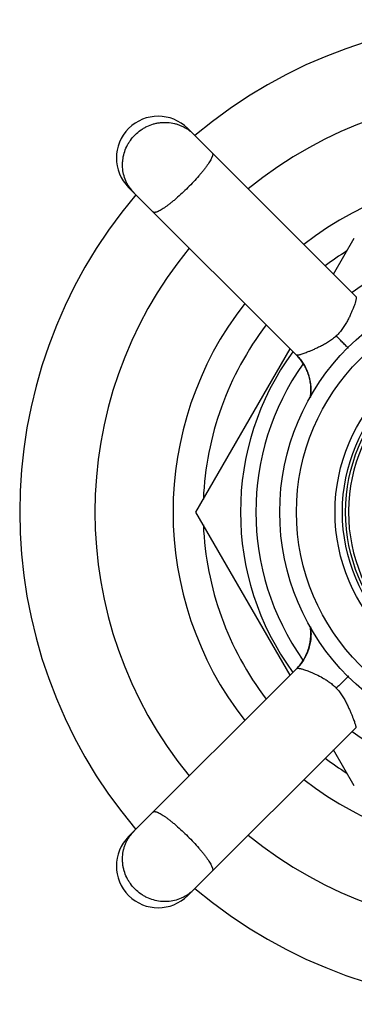
# Model space of a CAD drawing. Units: inches. Extents: x 9.87 to 12.23, y 6.3 to 8.66.
# Drawn here: x 9.87 to 10.67, y 6.3 to 8.66 of the extents above; entities that cross this region are included whole.
import ezdxf

# ---------------------------------------------------------------- set-up
doc = ezdxf.new("R2010")
doc.units = ezdxf.units.IN
doc.header["$LTSCALE"] = 1.21
doc.header["$MEASUREMENT"] = 0
doc.layers.get('0').update_dxf_attribs({"linetype": 'CONTINUOUS'})

msp = doc.modelspace()

# ---------------------------------------------------------------- linework, layer by layer
at = {"color": 7, "linetype": 'CONTINUOUS'}
for p, q in [((10.6719, 7.9991), (10.2695, 8.4016)), ((10.1281, 8.2601), (10.5303, 7.8579)), ((10.6185, 8.0526), (10.6683, 8.1388)), ((10.2893, 7.4823), (10.515, 7.8733)), ((10.5301, 7.8581), (10.5308, 7.8574)), ((10.5301, 7.8581), (10.5312, 7.8569)), ((10.5311, 7.8571), (10.5321, 7.856)), ((10.5312, 7.8569), (10.5317, 7.8565)), ((10.5319, 7.8563), (10.533, 7.8551)), ((10.5319, 7.8563), (10.5335, 7.8545)), ((10.5321, 7.856), (10.5326, 7.8555)), ((10.5327, 7.8554), (10.5338, 7.8542)), ((10.5335, 7.8545), (10.5346, 7.8533)), ((10.5338, 7.8542), (10.5342, 7.8537)), ((10.5343, 7.8535), (10.5354, 7.8524)), ((10.5352, 7.8526), (10.536, 7.8516)), ((10.5367, 7.8508), (10.5377, 7.8495)), ((10.5385, 7.8485), (10.5395, 7.8473)), ((10.5438, 7.8412), (10.5449, 7.8396)), ((10.5447, 7.8399), (10.5458, 7.8383)), ((10.5456, 7.8386), (10.5466, 7.8369)), ((10.5464, 7.8372), (10.5475, 7.8354)), ((10.5473, 7.8358), (10.5483, 7.834)), ((10.5498, 7.8313), (10.5508, 7.8295)), ((10.5515, 7.8281), (10.5524, 7.8264)), ((10.5532, 7.8246), (10.554, 7.8229)), ((10.5539, 7.8231), (10.5548, 7.821)), ((10.5577, 7.8133), (10.5584, 7.8112)), ((10.558, 7.8126), (10.5585, 7.8108)), ((10.5591, 7.809), (10.5597, 7.807)), ((10.5601, 7.8054), (10.5606, 7.8036)), ((10.5611, 7.8018), (10.5615, 7.8)), ((10.5613, 7.8007), (10.5629, 7.792)), ((10.5619, 7.7982), (10.5622, 7.7964)), ((10.5624, 7.7955), (10.5628, 7.7931)), ((10.5625, 7.7946), (10.5628, 7.7929)), ((10.5627, 7.7938), (10.5632, 7.79)), ((10.5629, 7.792), (10.5639, 7.7834)), ((10.5632, 7.79), (10.5642, 7.7719)), ((10.5642, 7.7719), (10.5629, 7.7574)), ((10.5642, 7.7724), (10.5631, 7.7582)), ((10.5637, 7.7861), (10.5638, 7.7844)), ((10.5639, 7.7834), (10.5642, 7.7724)), ((10.564, 7.7658), (10.5639, 7.7644)), ((10.5641, 7.7688), (10.5641, 7.7673)), ((10.5642, 7.778), (10.5642, 7.7764)), ((10.5642, 7.7718), (10.5642, 7.7703)), ((10.5643, 7.7748), (10.5643, 7.7733)), ((10.5634, 7.7601), (10.5632, 7.7587)), ((10.5637, 7.7629), (10.5636, 7.7615)), ((10.515, 7.0914), (10.2893, 7.4823)), ((10.5305, 7.1069), (10.1281, 6.7045)), ((10.2695, 6.5631), (10.6717, 6.9653)), ((10.6683, 6.8258), (10.6185, 6.9121))]:
    msp.add_line(p, q, dxfattribs=at)
for points in [[(10.5314, 7.8568), (10.5392, 7.8476), (10.5457, 7.8383), (10.5511, 7.8289), (10.5554, 7.8195), (10.5588, 7.81), (10.5613, 7.8007)], [(10.5335, 7.8545), (10.5353, 7.8525), (10.537, 7.8504), (10.5388, 7.8482)], [(10.5388, 7.8482), (10.5406, 7.8459), (10.5423, 7.8435), (10.544, 7.841), (10.5456, 7.8385), (10.5473, 7.8358), (10.5489, 7.8331), (10.5504, 7.8303), (10.5519, 7.8274), (10.5533, 7.8244), (10.5547, 7.8213), (10.556, 7.8181), (10.5572, 7.8149), (10.5583, 7.8116), (10.5594, 7.8081), (10.5603, 7.8047), (10.5612, 7.8011), (10.562, 7.7975), (10.5627, 7.7938)], [(10.5403, 7.8462), (10.5413, 7.8448), (10.5422, 7.8436), (10.5431, 7.8423), (10.544, 7.841)], [(10.5546, 7.8214), (10.5555, 7.8192), (10.5563, 7.8173)], [(10.5553, 7.8197), (10.556, 7.818), (10.5567, 7.8162), (10.5573, 7.8144)], [(10.5603, 7.8048), (10.5609, 7.8025), (10.5614, 7.8002)], [(10.5631, 7.7911), (10.5633, 7.7894), (10.5635, 7.7877)], [(10.5631, 7.7906), (10.5635, 7.788), (10.5637, 7.7854), (10.564, 7.7827), (10.5641, 7.78), (10.5642, 7.7772), (10.5643, 7.7743)], [(10.5643, 7.7743), (10.5642, 7.7714), (10.5641, 7.7685), (10.5639, 7.7655), (10.5637, 7.7625), (10.5633, 7.7594), (10.5631, 7.7577)], [(10.564, 7.7828), (10.5641, 7.7811), (10.5641, 7.7795)], [(10.5632, 7.2063), (10.5633, 7.2058), (10.5634, 7.2048), (10.5635, 7.2038), (10.5636, 7.2028), (10.5637, 7.2017), (10.5638, 7.2006), (10.5639, 7.1996), (10.564, 7.1985), (10.5641, 7.1974), (10.5641, 7.1963), (10.5642, 7.1952), (10.5642, 7.1941), (10.5642, 7.193), (10.5643, 7.1918), (10.5643, 7.1907), (10.5643, 7.1896), (10.5642, 7.1884), (10.5642, 7.1872), (10.5642, 7.1861), (10.5641, 7.1849), (10.5641, 7.1837), (10.564, 7.1825), (10.5639, 7.1813), (10.5638, 7.1801), (10.5637, 7.1789), (10.5636, 7.1777), (10.5634, 7.1764), (10.5633, 7.1752), (10.5631, 7.1739), (10.5629, 7.1727), (10.5628, 7.1714), (10.5625, 7.1702), (10.5623, 7.1689), (10.5621, 7.1676), (10.5618, 7.1664), (10.5616, 7.1651), (10.5613, 7.1638), (10.561, 7.1625), (10.5607, 7.1612), (10.5603, 7.1599), (10.56, 7.1586), (10.5596, 7.1573), (10.5592, 7.156), (10.5588, 7.1547), (10.5584, 7.1533), (10.558, 7.152), (10.5575, 7.1507), (10.557, 7.1494), (10.5565, 7.148), (10.556, 7.1467), (10.5555, 7.1454), (10.555, 7.1441), (10.5544, 7.1427), (10.5538, 7.1414), (10.5532, 7.1401), (10.5526, 7.1387), (10.5519, 7.1374), (10.5513, 7.1361), (10.5506, 7.1348), (10.5499, 7.1335), (10.5492, 7.1322), (10.5485, 7.1309), (10.5477, 7.1296), (10.5469, 7.1283), (10.5461, 7.1269), (10.5452, 7.1255), (10.5439, 7.1236), (10.5376, 7.115)]]:
    msp.add_lwpolyline(points, dxfattribs=at)
for radius in [0.5575, 0.5175, 0.4075, 0.4]:
    msp.add_circle((11.0473, 7.4823), radius, dxfattribs=at)
at = {"color": 9, "linetype": 'CONTINUOUS'}
msp.add_circle((11.0473, 7.4823), 0.425, dxfattribs=at)
at = {"color": 7, "linetype": 'CONTINUOUS'}
for centre, radius, start, end in [((11.0473, 7.4823), 1.18, 49.866, 130.1345), ((11.0473, 7.4823), 1, 50.7419, 129.2581), ((10.1988, 8.3309), 0.1, 45, 225), ((11.0473, 7.4823), 1.18, 139.8659, 220.1341), ((11.0473, 7.4823), 0.6515, 53.8522, 126.1478), ((11.0473, 7.4823), 1, 140.7561, 219.2439), ((11.0473, 7.4823), 0.741, 122.3705, 127.2329), ((11.0473, 7.4823), 0.741, 142.773, 177.6295), ((11.0473, 7.4823), 0.6515, 143.8518, 216.1482), ((10.4438, 7.7739), 0.1206, 30.9405, 40.6014), ((10.4441, 7.7742), 0.1202, 351.2185, 1.0523), ((10.4432, 7.7743), 0.121, 2.6227, 3.6472), ((10.443, 7.7743), 0.1213, 1.0144, 2.6229), ((11.0473, 7.4823), 0.741, 182.3705, 217.227), ((10.4438, 7.1904), 0.1205, 357.4938, 8.5485), ((10.4456, 7.1902), 0.1187, 343.2609, 357.5748), ((10.4446, 7.1902), 0.1196, 329.1821, 343.3842), ((10.4439, 7.1907), 0.1205, 321.0779, 329.1582), ((10.444, 7.1905), 0.1203, 315.9576, 321.0933), ((11.0473, 7.4823), 0.6515, 233.8522, 306.1478), ((11.0473, 7.4823), 0.741, 232.7671, 237.6295), ((10.1988, 6.6338), 0.1, 135, 315), ((11.0473, 7.4823), 1, 230.7419, 309.2581), ((11.0473, 7.4823), 1.18, 229.866, 310.1345)]:
    msp.add_arc(centre, radius, start, end, dxfattribs=at)
at = {"color": 9, "linetype": 'CONTINUOUS'}
for centre, radius, start, end in [((10.216, 8.3221), 0.0941, 53.3283, 56.1052), ((10.2163, 8.3225), 0.0935, 45.0238, 53.3334), ((11.0473, 7.4823), 0.813, 52.0809, 127.9187), ((10.207, 8.3133), 0.0934, 213.867, 224.9861), ((11.0473, 7.4823), 0.813, 142.0866, 217.9152), ((11.0473, 7.4823), 0.3929, 0, 179.604), ((11.0473, 7.4823), 0.6146, 144.747, 215.2529), ((10.4477, 7.7759), 0.1164, 41.1149, 44.9909), ((11.0473, 7.4826), 0.3929, 179.6395, 180.0355), ((11.0473, 7.4823), 0.3929, 180, 359.604), ((11.0473, 7.4823), 0.813, 232.0809, 307.9187), ((10.2076, 6.651), 0.0941, 143.3283, 146.1052), ((10.2071, 6.6513), 0.0935, 135.0238, 143.3334), ((10.2164, 6.6421), 0.0934, 303.867, 314.9861)]:
    msp.add_arc(centre, radius, start, end, dxfattribs=at)
for points, knots in [([(10.1434, 8.3862), (10.1475, 8.3903), (10.1541, 8.3959), (10.1638, 8.4022), (10.1739, 8.4076), (10.1846, 8.4118), (10.1957, 8.4145), (10.2042, 8.4158), (10.2127, 8.4164), (10.224, 8.4161), (10.2352, 8.4145), (10.246, 8.4114), (10.2538, 8.4083), (10.2613, 8.4046), (10.2661, 8.4017), (10.2684, 8.4002)], [0, 0, 0, 0, 0.12671, 0.190128, 0.25341, 0.379409, 0.442242, 0.504911, 0.567401, 0.629704, 0.753635, 0.815392, 0.877011, 0.938535, 1, 1, 1, 1]), ([(10.1295, 8.2612), (10.1279, 8.2636), (10.125, 8.2683), (10.1201, 8.2784), (10.1156, 8.2917), (10.1135, 8.3057), (10.1133, 8.317), (10.1141, 8.3283), (10.1169, 8.3424), (10.122, 8.3558), (10.1275, 8.3659), (10.1337, 8.3755), (10.1393, 8.3822), (10.1434, 8.3862)], [0, 0, 0, 0, 0.061456, 0.122967, 0.246211, 0.370152, 0.432466, 0.494973, 0.620405, 0.746472, 0.809795, 0.873248, 1, 1, 1, 1]), ([(10.3283, 8.3428), (10.3285, 8.3426), (10.3289, 8.3421), (10.3292, 8.3412), (10.3294, 8.3401), (10.3294, 8.3389), (10.3292, 8.3376), (10.3288, 8.3361), (10.3283, 8.3344), (10.3273, 8.3319), (10.3257, 8.3284), (10.3231, 8.3238), (10.32, 8.3187), (10.3162, 8.3132), (10.3119, 8.3072), (10.307, 8.301), (10.3017, 8.2944), (10.2939, 8.2852), (10.2834, 8.2736), (10.2745, 8.2644), (10.2699, 8.2598)], [0, 0, 0, 0, 0.008259, 0.017138, 0.027118, 0.038535, 0.051606, 0.066468, 0.083195, 0.10182, 0.144778, 0.195275, 0.252997, 0.317509, 0.388298, 0.464713, 0.546069, 0.631647, 0.812411, 1, 1, 1, 1]), ([(10.2699, 8.2598), (10.2653, 8.2552), (10.2561, 8.2463), (10.2444, 8.2358), (10.2352, 8.228), (10.2287, 8.2226), (10.2224, 8.2178), (10.2165, 8.2135), (10.211, 8.2097), (10.2059, 8.2065), (10.2013, 8.204), (10.1978, 8.2023), (10.1952, 8.2013), (10.1936, 8.2008), (10.1921, 8.2005), (10.1907, 8.2003), (10.1895, 8.2003), (10.1885, 8.2004), (10.1876, 8.2008), (10.1871, 8.2011), (10.1869, 8.2013)], [0, 0, 0, 0, 0.187564, 0.368259, 0.453813, 0.535161, 0.61158, 0.682372, 0.746896, 0.804642, 0.855157, 0.898139, 0.916775, 0.933512, 0.94838, 0.961456, 0.972877, 0.982861, 0.991741, 1, 1, 1, 1]), ([(10.6719, 7.9991), (10.6722, 7.9989), (10.6725, 7.9983), (10.6727, 7.9973), (10.6728, 7.9964), (10.6728, 7.9954), (10.6727, 7.9936), (10.6723, 7.991), (10.6714, 7.9874), (10.6701, 7.983), (10.6684, 7.9778), (10.6661, 7.9719), (10.6634, 7.9651), (10.6602, 7.9576), (10.6564, 7.9494), (10.6519, 7.9406), (10.6466, 7.9314), (10.6405, 7.922), (10.6334, 7.9129), (10.6281, 7.9072), (10.6252, 7.9045)], [0, 0, 0, 0, 0.010906, 0.017949, 0.026291, 0.036065, 0.047374, 0.074919, 0.109519, 0.151688, 0.201896, 0.260582, 0.328053, 0.404142, 0.488482, 0.580346, 0.678857, 0.782689, 0.890416, 1, 1, 1, 1]), ([(10.6252, 7.9045), (10.6223, 7.9017), (10.6162, 7.8967), (10.6067, 7.89), (10.597, 7.8843), (10.5876, 7.8793), (10.5786, 7.875), (10.5703, 7.8713), (10.5628, 7.8681), (10.556, 7.8654), (10.5501, 7.8631), (10.5451, 7.8613), (10.5408, 7.8598), (10.5373, 7.8588), (10.5348, 7.8582), (10.5332, 7.858), (10.5322, 7.8579), (10.5315, 7.8578), (10.5308, 7.8579), (10.5304, 7.858), (10.5301, 7.8581), (10.53, 7.8582)], [0, 0, 0, 0, 0.111399, 0.22076, 0.326049, 0.425833, 0.518794, 0.604018, 0.680752, 0.748635, 0.807514, 0.857678, 0.899532, 0.933499, 0.960011, 0.970608, 0.979508, 0.986778, 0.992509, 0.996833, 1, 1, 1, 1]), ([(10.6545, 7.8746), (10.6537, 7.8754), (10.6518, 7.8773), (10.6473, 7.8817), (10.641, 7.8881), (10.6331, 7.8962), (10.6278, 7.9017), (10.6252, 7.9045)], [0, 0, 0, 0, 0.085044, 0.190192, 0.447753, 0.731314, 1, 1, 1, 1]), ([(10.5632, 7.7566), (10.5639, 7.761), (10.5647, 7.7701), (10.5645, 7.7836), (10.5627, 7.7969), (10.5595, 7.8097), (10.555, 7.8218), (10.5494, 7.8331), (10.5429, 7.8433), (10.538, 7.8495), (10.5354, 7.8524)], [0, 0, 0, 0, 0.131805, 0.263473, 0.393942, 0.522226, 0.647681, 0.769521, 0.887036, 1, 1, 1, 1]), ([(10.5635, 7.2072), (10.5641, 7.2026), (10.5649, 7.1934), (10.5646, 7.1818), (10.5635, 7.1725), (10.5618, 7.1633), (10.5587, 7.152), (10.5544, 7.1412), (10.5502, 7.1331), (10.5457, 7.1254), (10.5393, 7.1164), (10.5335, 7.11), (10.5305, 7.1069)], [0, 0, 0, 0, 0.126183, 0.25411, 0.3184, 0.382722, 0.510933, 0.63773, 0.700257, 0.762031, 0.883001, 1, 1, 1, 1]), ([(10.5305, 7.1069), (10.5307, 7.1072), (10.5312, 7.1074), (10.5319, 7.1076), (10.5323, 7.1077), (10.5325, 7.1077)], [0, 0, 0, 0, 0.430851, 0.695314, 1, 1, 1, 1]), ([(10.5325, 7.1077), (10.5331, 7.1078), (10.5345, 7.1079), (10.5368, 7.1076), (10.5397, 7.1071), (10.5432, 7.1062), (10.5472, 7.1049), (10.5519, 7.1033), (10.5572, 7.1014), (10.5632, 7.099), (10.5698, 7.0962), (10.5798, 7.0917), (10.5903, 7.0863), (10.6011, 7.0798), (10.6095, 7.0741), (10.6177, 7.0676), (10.6228, 7.0628), (10.6252, 7.0602)], [0, 0, 0, 0, 0.017023, 0.039113, 0.066744, 0.100322, 0.140217, 0.18677, 0.240305, 0.301069, 0.368962, 0.443763, 0.612077, 0.704231, 0.800432, 0.899537, 1, 1, 1, 1]), ([(10.655, 7.0896), (10.6542, 7.0887), (10.6524, 7.0868), (10.648, 7.0824), (10.6416, 7.076), (10.6335, 7.0681), (10.6279, 7.0628), (10.6252, 7.0602)], [0, 0, 0, 0, 0.085025, 0.190161, 0.447718, 0.731296, 1, 1, 1, 1]), ([(10.6252, 7.0602), (10.6279, 7.0573), (10.633, 7.0512), (10.6396, 7.0417), (10.6454, 7.032), (10.6503, 7.0226), (10.6546, 7.0136), (10.6583, 7.0053), (10.6616, 6.9978), (10.6643, 6.991), (10.6665, 6.9851), (10.6684, 6.9801), (10.6698, 6.9758), (10.6708, 6.9723), (10.6714, 6.9698), (10.6717, 6.9682), (10.6718, 6.9672), (10.6718, 6.9665), (10.6718, 6.9658), (10.6717, 6.9654), (10.6716, 6.9651), (10.6715, 6.9651)], [0, 0, 0, 0, 0.111399, 0.22076, 0.326049, 0.425833, 0.518794, 0.604018, 0.680752, 0.748635, 0.807514, 0.857678, 0.899532, 0.933499, 0.960011, 0.970608, 0.979508, 0.986778, 0.992509, 0.996833, 1, 1, 1, 1]), ([(10.1869, 6.7633), (10.1871, 6.7635), (10.1876, 6.7639), (10.1885, 6.7642), (10.1895, 6.7644), (10.1907, 6.7644), (10.1921, 6.7642), (10.1936, 6.7638), (10.1952, 6.7633), (10.1978, 6.7624), (10.2013, 6.7607), (10.2059, 6.7581), (10.2109, 6.755), (10.2165, 6.7512), (10.2224, 6.7469), (10.2287, 6.742), (10.2352, 6.7367), (10.2444, 6.7289), (10.2561, 6.7184), (10.2653, 6.7095), (10.2699, 6.7049)], [0, 0, 0, 0, 0.008259, 0.017138, 0.027118, 0.038535, 0.051606, 0.066468, 0.083195, 0.10182, 0.144778, 0.195275, 0.252997, 0.317509, 0.388298, 0.464713, 0.546069, 0.631647, 0.812411, 1, 1, 1, 1]), ([(10.1434, 6.5784), (10.1393, 6.5825), (10.1337, 6.5891), (10.1275, 6.5988), (10.122, 6.6089), (10.1179, 6.6196), (10.1152, 6.6307), (10.1139, 6.6392), (10.1133, 6.6477), (10.1135, 6.659), (10.1152, 6.6702), (10.1183, 6.681), (10.1213, 6.6888), (10.125, 6.6963), (10.1279, 6.7011), (10.1295, 6.7034)], [0, 0, 0, 0, 0.12671, 0.190128, 0.25341, 0.379409, 0.442242, 0.504911, 0.567401, 0.629704, 0.753635, 0.815392, 0.877011, 0.938535, 1, 1, 1, 1]), ([(10.2699, 6.7049), (10.2745, 6.7003), (10.2834, 6.6911), (10.2939, 6.6794), (10.3017, 6.6702), (10.307, 6.6637), (10.3119, 6.6574), (10.3162, 6.6515), (10.32, 6.646), (10.3231, 6.6409), (10.3257, 6.6363), (10.3273, 6.6328), (10.3283, 6.6302), (10.3288, 6.6286), (10.3292, 6.6271), (10.3294, 6.6257), (10.3294, 6.6245), (10.3292, 6.6235), (10.3289, 6.6226), (10.3285, 6.6221), (10.3283, 6.6219)], [0, 0, 0, 0, 0.187564, 0.368259, 0.453813, 0.535161, 0.61158, 0.682372, 0.746896, 0.804642, 0.855157, 0.898139, 0.916775, 0.933512, 0.94838, 0.961456, 0.972877, 0.982861, 0.991741, 1, 1, 1, 1]), ([(10.2684, 6.5645), (10.2661, 6.5629), (10.2613, 6.56), (10.2513, 6.5551), (10.2379, 6.5506), (10.224, 6.5485), (10.2127, 6.5483), (10.2013, 6.5491), (10.1873, 6.5519), (10.1739, 6.557), (10.1638, 6.5625), (10.1541, 6.5687), (10.1475, 6.5744), (10.1434, 6.5784)], [0, 0, 0, 0, 0.061456, 0.122967, 0.246211, 0.370152, 0.432466, 0.494973, 0.620405, 0.746472, 0.809795, 0.873248, 1, 1, 1, 1])]:
    msp.add_open_spline(points, degree=3, knots=knots, dxfattribs=at)

doc.saveas('drawing.dxf')
